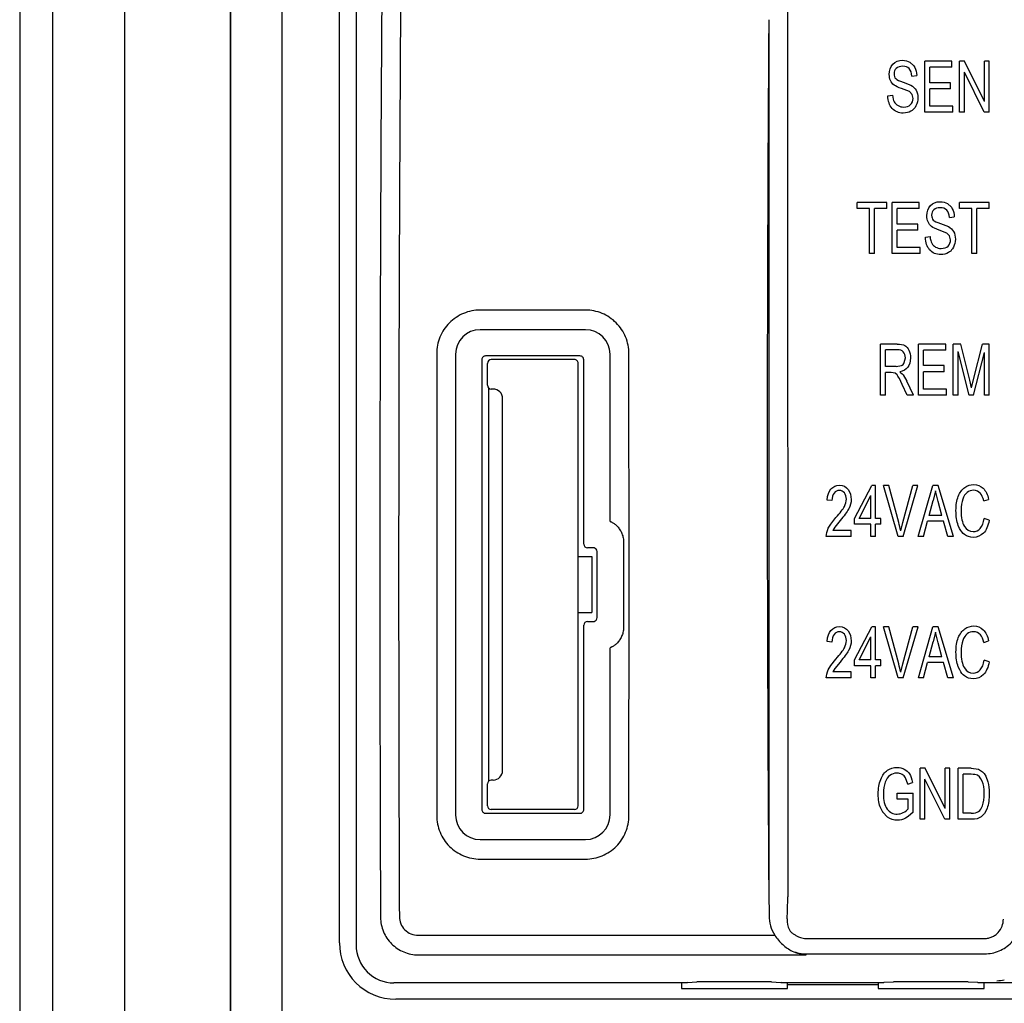
# Model space of a CAD drawing. Units: inches. Extents: x 6.2 to 102.1, y 8.6 to 79.9.
# Drawn here: x 83.9 to 86.7, y 40.9 to 43.7 of the extents above; entities that cross this region are included whole.
import ezdxf

# ---------------------------------------------------------------- set-up
doc = ezdxf.new("R2010")
doc.units = ezdxf.units.IN
doc.header["$MEASUREMENT"] = 0
doc.layers.add('Hunter_Detail-Lt', color=249, linetype='Continuous')
doc.layers.add('Hunter_Detail-Med', color=1, linetype='Continuous')

msp = doc.modelspace()

# ---------------------------------------------------------------- linework, layer by layer
at = {"layer": 'Hunter_Detail-Lt'}
for p, q in [((83.9974, 34.3177), (83.9974, 46.586)), ((84.2032, 34.6583), (84.2032, 46.2454)), ((84.505, 45.8356), (84.505, 40.2895)), ((84.6511, 45.8356), (84.6511, 40.373)), ((84.8156, 41.0938), (84.8156, 45.1613)), ((84.8628, 45.1679), (84.8632, 41.0875)), ((84.5044, 40.6612), (84.5044, 45.1034)), ((86.0948, 44.1852), (86.095, 41.2249)), ((86.0409, 43.7281), (86.0411, 41.2336)), ((86.4438, 43.6069), (86.455, 43.5966)), ((86.455, 43.5966), (86.4578, 43.5918)), ((86.486, 43.464), (86.486, 43.6096)), ((86.5637, 43.6096), (86.486, 43.6096)), ((86.5637, 43.5925), (86.5003, 43.5924)), ((86.5003, 43.5479), (86.5003, 43.5924)), ((86.5637, 43.5925), (86.5637, 43.6096)), ((86.5855, 43.464), (86.5855, 43.6096)), ((86.6, 43.6096), (86.5855, 43.6096)), ((86.6566, 43.495), (86.6, 43.6096)), ((86.6566, 43.495), (86.6566, 43.6097)), ((86.6701, 43.6097), (86.6566, 43.6097)), ((86.6702, 43.464), (86.6701, 43.6097)), ((86.4495, 43.5673), (86.4631, 43.5687)), ((86.5992, 43.464), (86.5992, 43.5785)), ((86.6556, 43.464), (86.5992, 43.5785)), ((86.4423, 43.5228), (86.4201, 43.5314)), ((86.4241, 43.5501), (86.4464, 43.5415)), ((86.5597, 43.5479), (86.5003, 43.5479)), ((86.5003, 43.4812), (86.5003, 43.5308)), ((86.5597, 43.5308), (86.5003, 43.5308)), ((86.5597, 43.5308), (86.5597, 43.5479)), ((86.3808, 43.5109), (86.3942, 43.5125)), ((86.45, 43.5148), (86.4423, 43.5228)), ((86.4526, 43.5036), (86.45, 43.5148)), ((86.4611, 43.4825), (86.4583, 43.4778)), ((86.5663, 43.4812), (86.5003, 43.4812)), ((86.5663, 43.464), (86.5663, 43.4812)), ((86.5663, 43.464), (86.486, 43.464)), ((86.5992, 43.464), (86.5855, 43.464)), ((86.6702, 43.464), (86.6556, 43.464)), ((86.2929, 43.1889), (86.2929, 43.2061)), ((86.3781, 43.2061), (86.2929, 43.2061)), ((86.3781, 43.1889), (86.3781, 43.2061)), ((86.3928, 43.0605), (86.3928, 43.2061)), ((86.4705, 43.2061), (86.3928, 43.2061)), ((86.4705, 43.1889), (86.4705, 43.2061)), ((86.5509, 43.2034), (86.562, 43.1931)), ((86.562, 43.1931), (86.5648, 43.1883)), ((86.585, 43.1889), (86.585, 43.2061)), ((86.6702, 43.2061), (86.585, 43.2061)), ((86.6702, 43.189), (86.6702, 43.2061)), ((86.3283, 43.1889), (86.2929, 43.1889)), ((86.3283, 43.0605), (86.3283, 43.1889)), ((86.3426, 43.0605), (86.3426, 43.1889)), ((86.3781, 43.1889), (86.3426, 43.1889)), ((86.407, 43.1444), (86.407, 43.1889)), ((86.4705, 43.1889), (86.407, 43.1889)), ((86.5565, 43.1638), (86.5702, 43.1652)), ((86.6204, 43.1889), (86.585, 43.1889)), ((86.6204, 43.0605), (86.6204, 43.1889)), ((86.6702, 43.189), (86.6346, 43.1889)), ((86.6346, 43.0605), (86.6346, 43.1889)), ((86.4665, 43.1444), (86.407, 43.1444)), ((86.4665, 43.1272), (86.4665, 43.1444)), ((86.5312, 43.1466), (86.5535, 43.138)), ((86.407, 43.0777), (86.407, 43.1272)), ((86.4665, 43.1272), (86.407, 43.1272)), ((86.4879, 43.1074), (86.5013, 43.109)), ((86.5494, 43.1193), (86.5272, 43.1279)), ((86.5571, 43.1113), (86.5494, 43.1193)), ((86.5597, 43.1001), (86.5571, 43.1113)), ((86.3426, 43.0605), (86.3283, 43.0605)), ((86.473, 43.0605), (86.3928, 43.0605)), ((86.473, 43.0777), (86.407, 43.0777)), ((86.473, 43.0605), (86.473, 43.0777)), ((86.5681, 43.079), (86.5653, 43.0743)), ((86.6346, 43.0605), (86.6204, 43.0605)), ((85.5176, 42.8994), (85.2172, 42.8994)), ((85.5176, 42.8435), (85.2172, 42.8435)), ((86.4071, 42.8026), (86.3594, 42.8026)), ((86.3594, 42.6569), (86.3594, 42.8026)), ((86.5458, 42.8026), (86.4681, 42.8026)), ((86.4681, 42.657), (86.4681, 42.8026)), ((86.5458, 42.7854), (86.5458, 42.8026)), ((86.5889, 42.8026), (86.5676, 42.8026)), ((86.5676, 42.657), (86.5676, 42.8026)), ((86.6144, 42.6995), (86.5889, 42.8026)), ((86.6252, 42.7013), (86.651, 42.8026)), ((86.6702, 42.8026), (86.651, 42.8026)), ((86.6702, 42.657), (86.6702, 42.8026)), ((85.0931, 42.7751), (85.0932, 41.4571)), ((85.147, 42.7734), (85.1472, 41.4587)), ((85.588, 42.2962), (85.5878, 42.7735)), ((85.642, 42.1199), (85.6417, 42.7751)), ((86.4076, 42.7865), (86.3736, 42.7865)), ((86.3736, 42.7383), (86.3736, 42.7865)), ((86.5458, 42.7854), (86.4823, 42.7854)), ((86.4824, 42.7409), (86.4823, 42.7854)), ((86.5813, 42.657), (86.5812, 42.7809)), ((86.6124, 42.657), (86.5812, 42.7809)), ((86.6252, 42.657), (86.6565, 42.7788)), ((86.6565, 42.657), (86.6565, 42.7788)), ((85.2221, 42.7578), (85.2222, 41.4744)), ((85.502, 42.7686), (85.2328, 42.7686)), ((85.238, 42.6848), (85.238, 42.7474)), ((85.4861, 42.7582), (85.2487, 42.7582)), ((85.497, 41.4851), (85.4969, 42.7474)), ((85.5129, 42.2318), (85.5128, 42.7578)), ((86.4276, 42.7495), (86.4307, 42.7629)), ((86.4042, 42.7383), (86.3736, 42.7383)), ((86.39, 42.7216), (86.3736, 42.7216)), ((86.3736, 42.6569), (86.3736, 42.7216)), ((86.4012, 42.7194), (86.39, 42.7216)), ((86.4069, 42.7144), (86.4012, 42.7194)), ((86.4042, 42.7383), (86.4194, 42.741)), ((86.4172, 42.7217), (86.4216, 42.718)), ((86.4216, 42.718), (86.4242, 42.7151)), ((86.4242, 42.7151), (86.4354, 42.6966)), ((86.5418, 42.7409), (86.4824, 42.7409)), ((86.5418, 42.7237), (86.4824, 42.7237)), ((86.4824, 42.6741), (86.4824, 42.7237)), ((86.5418, 42.7237), (86.5418, 42.7409)), ((86.4094, 42.7111), (86.4069, 42.7144)), ((86.4115, 42.7077), (86.4094, 42.7111)), ((86.4136, 42.7038), (86.4115, 42.7077)), ((86.4219, 42.6872), (86.4136, 42.7038)), ((86.4363, 42.657), (86.4219, 42.6872)), ((86.4542, 42.657), (86.4354, 42.6966)), ((86.6195, 42.6779), (86.6144, 42.6995)), ((86.6195, 42.6779), (86.6252, 42.7013)), ((85.2385, 42.6815), (85.238, 42.6815)), ((85.2413, 42.6772), (85.2414, 41.5552)), ((85.2542, 42.674), (85.2488, 42.674)), ((86.5483, 42.6741), (86.4824, 42.6741)), ((86.5483, 42.657), (86.5483, 42.6741)), ((85.2812, 41.5854), (85.2811, 42.647)), ((86.3736, 42.6569), (86.3594, 42.6569)), ((86.4542, 42.657), (86.4363, 42.657)), ((86.5483, 42.657), (86.4681, 42.657)), ((86.5813, 42.657), (86.5676, 42.657)), ((86.6252, 42.657), (86.6124, 42.657)), ((86.6702, 42.657), (86.6565, 42.657)), ((86.2859, 42.3047), (86.3348, 42.3991)), ((86.3457, 42.3991), (86.3348, 42.3991)), ((86.3458, 42.3047), (86.3457, 42.3991)), ((86.3838, 42.3991), (86.3684, 42.3991)), ((86.4101, 42.2534), (86.3684, 42.3991)), ((86.4118, 42.2933), (86.3838, 42.3991)), ((86.4232, 42.2933), (86.4523, 42.3991)), ((86.4248, 42.2534), (86.4668, 42.3991)), ((86.4668, 42.3991), (86.4523, 42.3991)), ((86.4677, 42.2534), (86.5091, 42.3991)), ((86.5243, 42.3991), (86.5091, 42.3991)), ((86.5164, 42.3838), (86.5105, 42.356)), ((86.524, 42.3536), (86.5164, 42.3838)), ((86.5684, 42.2534), (86.5243, 42.3991)), ((86.2213, 42.3557), (86.2077, 42.3575)), ((86.2989, 42.3047), (86.3325, 42.3704)), ((86.3325, 42.3047), (86.3325, 42.3704)), ((86.4985, 42.3133), (86.5105, 42.356)), ((86.5351, 42.3133), (86.524, 42.3536)), ((86.6545, 42.3549), (86.6685, 42.3594)), ((86.2177, 42.2886), (86.2327, 42.3072)), ((86.2443, 42.2987), (86.2291, 42.2803)), ((86.2859, 42.2883), (86.2859, 42.3047)), ((86.3325, 42.3047), (86.2989, 42.3047)), ((86.3603, 42.3047), (86.3458, 42.3047)), ((86.3603, 42.2883), (86.3603, 42.3047)), ((86.4827, 42.2534), (86.4944, 42.2976)), ((86.5396, 42.2976), (86.4944, 42.2976)), ((86.5351, 42.3133), (86.4985, 42.3133)), ((86.552, 42.2534), (86.5396, 42.2976)), ((86.6703, 42.2997), (86.6559, 42.3045)), ((86.2108, 42.2768), (86.2177, 42.2886)), ((86.2291, 42.2803), (86.2235, 42.2706)), ((86.2763, 42.2706), (86.2235, 42.2706)), ((86.2763, 42.2534), (86.2763, 42.2706)), ((86.3325, 42.2883), (86.2859, 42.2883)), ((86.3325, 42.2534), (86.3325, 42.2883)), ((86.3603, 42.2883), (86.3458, 42.2883)), ((86.3458, 42.2534), (86.3458, 42.2883)), ((86.4175, 42.2694), (86.4232, 42.2933)), ((86.5857, 42.2762), (86.5819, 42.285)), ((86.2763, 42.2534), (86.2052, 42.2534)), ((86.3458, 42.2534), (86.3325, 42.2534)), ((86.4248, 42.2534), (86.4101, 42.2534)), ((86.4827, 42.2534), (86.4677, 42.2534)), ((86.5684, 42.2534), (86.552, 42.2534)), ((85.54, 42.2212), (85.5236, 42.221)), ((85.5508, 42.0218), (85.5508, 42.2104)), ((85.6267, 42.2366), (85.6267, 42.1199)), ((85.4969, 42.1959), (85.5361, 42.1959)), ((85.5361, 42.1959), (85.5361, 42.0366)), ((85.6267, 42.1199), (85.6267, 41.9957)), ((85.6419, 41.4571), (85.642, 42.1199)), ((85.497, 42.0366), (85.5361, 42.0366)), ((85.5129, 41.4744), (85.5129, 42.0004)), ((85.5237, 42.0112), (85.54, 42.0111)), ((86.286, 41.9012), (86.3349, 41.9956)), ((86.3458, 41.9956), (86.3349, 41.9956)), ((86.3458, 41.9012), (86.3458, 41.9956)), ((86.3839, 41.9956), (86.3684, 41.9956)), ((86.4102, 41.8499), (86.3684, 41.9956)), ((86.4119, 41.8898), (86.3839, 41.9956)), ((86.4232, 41.8898), (86.4524, 41.9956)), ((86.4248, 41.8499), (86.4669, 41.9956)), ((86.4669, 41.9956), (86.4524, 41.9956)), ((86.4678, 41.8499), (86.5091, 41.9956)), ((86.5244, 41.9956), (86.5091, 41.9956)), ((86.5684, 41.8499), (86.5244, 41.9956)), ((86.2989, 41.9012), (86.3326, 41.9669)), ((86.3326, 41.9012), (86.3326, 41.9669)), ((86.5164, 41.9803), (86.5105, 41.9525)), ((86.524, 41.9501), (86.5164, 41.9803)), ((85.5879, 41.4588), (85.588, 41.936)), ((86.2213, 41.9521), (86.2077, 41.954)), ((86.4985, 41.9097), (86.5105, 41.9525)), ((86.5352, 41.9097), (86.524, 41.9501)), ((86.6545, 41.9514), (86.6685, 41.9559)), ((86.2178, 41.8851), (86.2327, 41.9037)), ((86.286, 41.8848), (86.286, 41.9012)), ((86.3326, 41.9012), (86.2989, 41.9012)), ((86.3604, 41.9012), (86.3458, 41.9012)), ((86.3604, 41.8848), (86.3604, 41.9012)), ((86.5352, 41.9097), (86.4985, 41.9097)), ((86.6703, 41.8961), (86.656, 41.901)), ((86.2109, 41.8732), (86.2178, 41.8851)), ((86.2291, 41.8768), (86.2236, 41.8671)), ((86.2444, 41.8951), (86.2291, 41.8768)), ((86.3326, 41.8848), (86.286, 41.8848)), ((86.3326, 41.8499), (86.3326, 41.8848)), ((86.3604, 41.8848), (86.3458, 41.8848)), ((86.3458, 41.8499), (86.3458, 41.8848)), ((86.4175, 41.8659), (86.4232, 41.8898)), ((86.4827, 41.8499), (86.4944, 41.894)), ((86.5397, 41.894), (86.4944, 41.894)), ((86.5521, 41.8499), (86.5397, 41.894)), ((86.5858, 41.8727), (86.5819, 41.8815)), ((86.2763, 41.8499), (86.2052, 41.8499)), ((86.2763, 41.8671), (86.2236, 41.8671)), ((86.2763, 41.8499), (86.2763, 41.8671)), ((86.3458, 41.8499), (86.3326, 41.8499)), ((86.4248, 41.8499), (86.4102, 41.8499)), ((86.4827, 41.8499), (86.4678, 41.8499)), ((86.5684, 41.8499), (86.5521, 41.8499)), ((86.4875, 41.5921), (86.473, 41.5921)), ((86.473, 41.4464), (86.473, 41.5921)), ((86.5441, 41.4774), (86.4875, 41.5921)), ((86.5576, 41.5921), (86.5441, 41.5921)), ((86.5441, 41.4774), (86.5441, 41.5921)), ((86.5577, 41.4464), (86.5576, 41.5921)), ((86.6185, 41.5921), (86.5814, 41.5921)), ((86.5814, 41.4464), (86.5814, 41.5921)), ((86.6185, 41.5921), (86.6395, 41.5894)), ((86.4382, 41.5467), (86.4316, 41.565)), ((86.6182, 41.5749), (86.5957, 41.5749)), ((86.5957, 41.4636), (86.5957, 41.5749)), ((86.6419, 41.568), (86.6363, 41.572)), ((86.6395, 41.5894), (86.6508, 41.5822)), ((86.6465, 41.5622), (86.6419, 41.568)), ((86.6508, 41.5822), (86.6557, 41.5767)), ((86.6557, 41.5767), (86.6601, 41.5698)), ((86.6601, 41.5698), (86.6664, 41.5533)), ((85.2381, 41.485), (85.2381, 41.5476)), ((85.2542, 41.5584), (85.2489, 41.5584)), ((86.4382, 41.5467), (86.451, 41.5514)), ((86.5431, 41.4464), (86.4867, 41.561)), ((86.4867, 41.4464), (86.4867, 41.561)), ((86.6502, 41.555), (86.6465, 41.5622)), ((86.4072, 41.5207), (86.4527, 41.5208)), ((86.4072, 41.5035), (86.4072, 41.5207)), ((86.4527, 41.4667), (86.4527, 41.5208)), ((86.4387, 41.5035), (86.4072, 41.5035)), ((86.4387, 41.4764), (86.4387, 41.5035)), ((85.2329, 41.4636), (85.5021, 41.4637)), ((85.4862, 41.4743), (85.2489, 41.4742)), ((86.3653, 41.4687), (86.3604, 41.4782)), ((86.38, 41.4526), (86.3667, 41.4665)), ((86.4385, 41.4541), (86.431, 41.4496)), ((86.4527, 41.4667), (86.4385, 41.4541)), ((86.6186, 41.4636), (86.5957, 41.4636)), ((86.4867, 41.4464), (86.473, 41.4464)), ((86.5577, 41.4464), (86.5431, 41.4464)), ((86.6203, 41.4464), (86.5814, 41.4464)), ((85.2174, 41.3887), (85.5177, 41.3887)), ((85.2174, 41.3328), (85.5177, 41.3328)), ((86.0411, 41.2336), (86.0416, 41.172)), ((85.0403, 41.1157), (86.0579, 41.1158)), ((86.1485, 41.1064), (86.657, 41.1064)), ((85.0403, 41.0596), (86.1476, 41.0597)), ((86.1485, 41.0625), (86.1476, 41.0597)), ((86.1485, 41.0625), (86.657, 41.0625)), ((85.8072, 40.9797), (84.971, 40.9797)), ((85.7922, 40.9797), (85.7922, 40.9637)), ((85.8087, 40.9812), (85.8356, 40.9822)), ((86.0486, 40.9822), (85.8356, 40.9822)), ((86.0486, 40.9822), (86.0755, 40.9812)), ((86.3683, 40.9798), (86.077, 40.9797)), ((86.0943, 40.9637), (86.0943, 40.9798)), ((86.3532, 40.9741), (86.0943, 40.9741)), ((86.3532, 40.9798), (86.3532, 40.9637)), ((86.3697, 40.9813), (86.3967, 40.9823)), ((86.6096, 40.9823), (86.3967, 40.9823)), ((86.6096, 40.9823), (86.6366, 40.9813)), ((87.4763, 40.9799), (86.638, 40.9798)), ((86.6553, 40.9637), (86.6553, 40.9798)), ((85.7922, 40.9637), (86.0943, 40.9637)), ((86.3532, 40.9637), (86.6553, 40.9637)), ((87.471, 40.9329), (84.9765, 40.9329))]:
    msp.add_line(p, q, dxfattribs=at)
for centre, radius, start, end in [((258.6131, 42.4948), 172.5766, 179.590534, 180.418706), ((85.2172, 42.7734), 0.0701, 89.9576, 179.9263), ((85.5177, 42.7734), 0.0701, 0.083, 90.0517), ((85.2328, 42.7578), 0.0108, 89.9871, 180.0226), ((85.2487, 42.7474), 0.0108, 90.0048, 180.0048), ((85.4861, 42.7474), 0.0108, 0.0048, 90.0048), ((85.502, 42.7578), 0.0108, 359.9871, 90.0226), ((86.3807, 42.6726), 0.0612, 53.3573, 55.7565), ((85.2488, 42.6848), 0.0108, 180.0048, 270.0048), ((85.2542, 42.647), 0.027, 0.0048, 90.0048), ((86.2094, 42.3639), 0.0677, 331.4244, 332.4732), ((85.9502, 42.1716), 0.4774, 11.8268, 14.7677), ((85.5236, 42.2318), 0.0108, 180.027, 269.9827), ((85.5402, 42.21), 0.0111, 79.055, 90.9871), ((85.54, 42.2104), 0.0108, 359.9976, 77.8793), ((85.54, 42.0218), 0.0108, 282.1307, 0.0117), ((85.5237, 42.0004), 0.0108, 90.027, 179.9827), ((85.5402, 42.0222), 0.0111, 269.021, 280.9562), ((86.2094, 41.9604), 0.0677, 331.4245, 332.4732), ((85.9502, 41.7681), 0.4774, 11.8268, 14.7677), ((85.2542, 41.5854), 0.027, 270.0048, 0.0048), ((85.2489, 41.5476), 0.0108, 90.0048, 180.0048), ((85.2489, 41.485), 0.0108, 180.0048, 270.0048), ((85.4862, 41.4851), 0.0108, 270.0048, 0.0048), ((85.2173, 41.4588), 0.0701, 180.0836, 270.0518), ((85.2329, 41.4744), 0.0108, 179.9871, 270.0226), ((85.5021, 41.4744), 0.0108, 269.9871, 0.0226), ((85.5178, 41.4589), 0.0701, 269.9575, 359.9258), ((86.4204, 41.5025), 0.0647, 211.4984, 213.8303), ((84.9916, 41.2235), 1.1034, 356.8244, 0.0737), ((86.1494, 41.1728), 0.1078, 180.4308, 211.9266), ((86.1558, 41.1588), 0.0625, 176.7384, 206.2072), ((84.9765, 41.0938), 0.1609, 180, 270), ((84.971, 41.0875), 0.1078, 179.9914, 270.0183), ((86.1487, 41.1692), 0.1068, 247.5506, 269.9003), ((86.6887, 41.0898), 0.104, 271.8418, 283.6005)]:
    msp.add_arc(centre, radius, start, end, dxfattribs=at)
for centre, start_param, end_param in [((85.7861, 57.1536), -3.106686, -3.104126), ((86.0953, 57.1536), -3.179059, -3.176499), ((86.3472, 57.1536), -3.106686, -3.104126), ((86.6564, 57.1536), -3.179059, -3.176499)]:
    msp.add_ellipse(centre, major_axis=(-0.0014, 16.1837), ratio=0.034921, start_param=start_param, end_param=end_param, dxfattribs=at)
for points, knots in [([(84.9478, 44.9703), (84.9438, 44.6546), (84.9374, 44.0219), (84.9319, 43.0717), (84.9302, 42.1195), (84.9315, 41.4843), (84.9327, 41.1667)], [0, 0, 0, 0, 0.249022, 0.499021, 0.74951, 1, 1, 1, 1]), ([(85.0015, 44.9632), (84.9975, 44.6483), (84.9912, 44.0172), (84.9857, 43.0693), (84.9839, 42.1195), (84.9852, 41.4859), (84.9865, 41.1691)], [0, 0, 0, 0, 0.249027, 0.499026, 0.749512, 1, 1, 1, 1]), ([(85.2172, 42.8994), (85.2091, 42.8994), (85.1928, 42.8978), (85.1694, 42.8906), (85.1478, 42.879), (85.1288, 42.8635), (85.1133, 42.8445), (85.1018, 42.8229), (85.0947, 42.7995), (85.0931, 42.7832), (85.0931, 42.7751)], [0, 0, 0, 0, 0.125061, 0.250188, 0.375238, 0.500272, 0.625236, 0.75014, 0.875055, 1, 1, 1, 1]), ([(85.6417, 42.7751), (85.6417, 42.7832), (85.6401, 42.7995), (85.633, 42.823), (85.6215, 42.8446), (85.606, 42.8636), (85.587, 42.8791), (85.5654, 42.8907), (85.542, 42.8978), (85.5257, 42.8994), (85.5176, 42.8994)], [0, 0, 0, 0, 0.125004, 0.250081, 0.375097, 0.500119, 0.625095, 0.750034, 0.874998, 1, 1, 1, 1]), ([(85.588, 42.2962), (85.588, 42.2962), (85.5882, 42.2962), (85.5886, 42.2961), (85.5891, 42.2959), (85.5898, 42.2956), (85.5907, 42.2953), (85.5922, 42.2945), (85.5946, 42.2933), (85.5977, 42.2914), (85.6013, 42.2888), (85.6051, 42.2857), (85.6089, 42.2819), (85.6127, 42.2775), (85.6174, 42.2709), (85.6222, 42.2616), (85.6259, 42.2494), (85.6267, 42.2408), (85.6267, 42.2366)], [0, 0, 0, 0, 0.002021, 0.006697, 0.014124, 0.024313, 0.03726, 0.052948, 0.092202, 0.141378, 0.199751, 0.26586, 0.338154, 0.415193, 0.49549, 0.661201, 0.8303, 1, 1, 1, 1]), ([(85.6267, 41.9957), (85.6267, 41.9914), (85.6259, 41.9829), (85.6223, 41.9707), (85.6175, 41.9614), (85.6127, 41.9548), (85.609, 41.9504), (85.6051, 41.9466), (85.6013, 41.9434), (85.5977, 41.9409), (85.5946, 41.939), (85.5923, 41.9377), (85.5907, 41.937), (85.5898, 41.9366), (85.5891, 41.9363), (85.5886, 41.9361), (85.5883, 41.9361), (85.5881, 41.936), (85.588, 41.936)], [0, 0, 0, 0, 0.169704, 0.338806, 0.504516, 0.584811, 0.661848, 0.73414, 0.800247, 0.858619, 0.907795, 0.94705, 0.962739, 0.975686, 0.985875, 0.993303, 0.997979, 1, 1, 1, 1]), ([(85.0932, 41.4571), (85.0932, 41.449), (85.0948, 41.4327), (85.1019, 41.4092), (85.1135, 41.3876), (85.129, 41.3687), (85.1479, 41.3531), (85.1695, 41.3415), (85.193, 41.3344), (85.2092, 41.3328), (85.2174, 41.3328)], [0, 0, 0, 0, 0.125003, 0.250081, 0.375096, 0.500118, 0.625094, 0.750033, 0.874997, 1, 1, 1, 1]), ([(85.5177, 41.3328), (85.5259, 41.3328), (85.5421, 41.3344), (85.5656, 41.3416), (85.5872, 41.3532), (85.6061, 41.3687), (85.6216, 41.3877), (85.6332, 41.4093), (85.6402, 41.4328), (85.6419, 41.449), (85.6419, 41.4571)], [0, 0, 0, 0, 0.125061, 0.250189, 0.375239, 0.500273, 0.625237, 0.750141, 0.875055, 1, 1, 1, 1]), ([(86.657, 41.0625), (86.6641, 41.0625), (86.6783, 41.064), (86.6986, 41.0703), (86.7174, 41.0805), (86.7337, 41.0942), (86.7471, 41.1108), (86.757, 41.1296), (86.763, 41.1501), (86.7644, 41.1642), (86.7644, 41.1713)], [0, 0, 0, 0, 0.125065, 0.250144, 0.37516, 0.500171, 0.625139, 0.750058, 0.875013, 1, 1, 1, 1]), ([(84.9327, 41.1667), (84.9328, 41.1597), (84.9342, 41.1457), (84.9405, 41.1255), (84.9505, 41.1069), (84.964, 41.0906), (84.9804, 41.0772), (84.999, 41.0672), (85.0193, 41.0611), (85.0333, 41.0596), (85.0403, 41.0596)], [0, 0, 0, 0, 0.124752, 0.249658, 0.374573, 0.499589, 0.624655, 0.749741, 0.874964, 1, 1, 1, 1]), ([(84.9865, 41.1691), (84.9865, 41.1621), (84.9893, 41.148), (85.0014, 41.1303), (85.0192, 41.1185), (85.0333, 41.1157), (85.0403, 41.1157)], [0, 0, 0, 0, 0.24985, 0.499701, 0.749707, 1, 1, 1, 1]), ([(86.657, 41.1064), (86.6606, 41.1064), (86.6678, 41.1072), (86.6781, 41.1105), (86.6875, 41.1158), (86.6983, 41.1252), (86.7079, 41.1406), (86.7105, 41.1549), (86.7105, 41.1619)], [0, 0, 0, 0, 0.126299, 0.252456, 0.378266, 0.503707, 0.752226, 1, 1, 1, 1]), ([(86.0579, 41.1158), (86.0641, 41.1058), (86.079, 41.0882), (86.0981, 41.0753), (86.1079, 41.0706)], [0, 0, 0, 0, 0.519939, 1, 1, 1, 1]), ([(86.0997, 41.1312), (86.101, 41.1285), (86.1048, 41.1238), (86.1121, 41.1185), (86.12, 41.1141), (86.1254, 41.1116), (86.1282, 41.1105)], [0, 0, 0, 0, 0.248195, 0.498221, 0.748956, 1, 1, 1, 1]), ([(86.1282, 41.1105), (86.133, 41.1084), (86.1398, 41.1067), (86.1467, 41.1064), (86.1485, 41.1064)], [0, 0, 0, 0, 0.749329, 1, 1, 1, 1]), ([(86.1079, 41.0706), (86.1142, 41.0675), (86.1272, 41.0626), (86.1408, 41.0602), (86.1476, 41.0597)], [0, 0, 0, 0, 0.508683, 1, 1, 1, 1])]:
    msp.add_open_spline(points, degree=3, knots=knots, dxfattribs=at)
for points in [[(86.3849, 43.5721), (86.3849, 43.5838), (86.3883, 43.5934), (86.3952, 43.601)], [(86.3952, 43.601), (86.402, 43.6084), (86.4113, 43.6122), (86.4229, 43.6122)], [(86.4049, 43.5892), (86.4006, 43.5852), (86.3986, 43.58), (86.3986, 43.5737)], [(86.4234, 43.5952), (86.4153, 43.5952), (86.4091, 43.5931), (86.4049, 43.5892)], [(86.4229, 43.6122), (86.4309, 43.6122), (86.4378, 43.6104), (86.4438, 43.6069)], [(86.4418, 43.5884), (86.4374, 43.5929), (86.4312, 43.5952), (86.4234, 43.5952)], [(86.4495, 43.5673), (86.4487, 43.5767), (86.4462, 43.5838), (86.4418, 43.5884)], [(86.4578, 43.5918), (86.4611, 43.5853), (86.4629, 43.5775), (86.4631, 43.5687)], [(86.3884, 43.5544), (86.3861, 43.5596), (86.3849, 43.5655), (86.3849, 43.5721)], [(86.3986, 43.5737), (86.3986, 43.5677), (86.4001, 43.5631), (86.4032, 43.5599)], [(86.4032, 43.5599), (86.4063, 43.5567), (86.4133, 43.5534), (86.4241, 43.5501)], [(86.3985, 43.5416), (86.3942, 43.5449), (86.3908, 43.5492), (86.3884, 43.5544)], [(86.4201, 43.5314), (86.4099, 43.5348), (86.4028, 43.5382), (86.3985, 43.5416)], [(86.4464, 43.5415), (86.453, 43.5378), (86.458, 43.5329), (86.4613, 43.5269)], [(86.393, 43.4748), (86.3852, 43.4836), (86.3811, 43.4957), (86.3808, 43.5109)], [(86.3942, 43.5125), (86.3949, 43.5044), (86.3965, 43.4982), (86.399, 43.4937)], [(86.4455, 43.4857), (86.4502, 43.4903), (86.4526, 43.4963), (86.4526, 43.5036)], [(86.4664, 43.5052), (86.4664, 43.4969), (86.4646, 43.4893), (86.4611, 43.4825)], [(86.4613, 43.5269), (86.4647, 43.5208), (86.4664, 43.5137), (86.4664, 43.5052)], [(86.4249, 43.4615), (86.4116, 43.4615), (86.4009, 43.4659), (86.393, 43.4748)], [(86.399, 43.4937), (86.4015, 43.4892), (86.4052, 43.4856), (86.4099, 43.4829)], [(86.4099, 43.4829), (86.4146, 43.4802), (86.42, 43.4789), (86.4259, 43.4789)], [(86.4259, 43.4789), (86.4343, 43.4789), (86.4409, 43.4812), (86.4455, 43.4857)], [(86.4583, 43.4778), (86.4551, 43.4732), (86.4513, 43.4695), (86.4467, 43.4668)], [(86.4467, 43.4668), (86.4406, 43.4633), (86.4334, 43.4615), (86.4249, 43.4615)], [(86.492, 43.1686), (86.492, 43.1803), (86.4954, 43.1899), (86.5023, 43.1975)], [(86.5023, 43.1975), (86.509, 43.2049), (86.5183, 43.2087), (86.53, 43.2087)], [(86.53, 43.2087), (86.5379, 43.2087), (86.5449, 43.2069), (86.5509, 43.2034)], [(86.4955, 43.1509), (86.4931, 43.156), (86.492, 43.162), (86.492, 43.1686)], [(86.512, 43.1857), (86.5077, 43.1817), (86.5057, 43.1765), (86.5057, 43.1702)], [(86.5057, 43.1702), (86.5057, 43.1642), (86.5072, 43.1596), (86.5103, 43.1564)], [(86.5304, 43.1917), (86.5224, 43.1917), (86.5162, 43.1896), (86.512, 43.1857)], [(86.5488, 43.1849), (86.5445, 43.1894), (86.5383, 43.1917), (86.5304, 43.1917)], [(86.5565, 43.1638), (86.5558, 43.1732), (86.5532, 43.1803), (86.5488, 43.1849)], [(86.5648, 43.1883), (86.5682, 43.1818), (86.5699, 43.174), (86.5702, 43.1652)], [(86.5056, 43.1381), (86.5013, 43.1414), (86.4979, 43.1457), (86.4955, 43.1509)], [(86.5272, 43.1279), (86.517, 43.1313), (86.5099, 43.1347), (86.5056, 43.1381)], [(86.5103, 43.1564), (86.5133, 43.1532), (86.5203, 43.1499), (86.5312, 43.1466)], [(86.5535, 43.138), (86.5601, 43.1343), (86.565, 43.1294), (86.5684, 43.1234)], [(86.5013, 43.109), (86.502, 43.1009), (86.5036, 43.0946), (86.5061, 43.0902)], [(86.5684, 43.1234), (86.5717, 43.1173), (86.5734, 43.1102), (86.5734, 43.1017)], [(86.5001, 43.0713), (86.4922, 43.0801), (86.4881, 43.0922), (86.4879, 43.1074)], [(86.5061, 43.0902), (86.5086, 43.0857), (86.5123, 43.0821), (86.517, 43.0794)], [(86.5329, 43.0754), (86.5413, 43.0754), (86.548, 43.0777), (86.5526, 43.0822)], [(86.5526, 43.0822), (86.5573, 43.0868), (86.5597, 43.0928), (86.5597, 43.1001)], [(86.5734, 43.1017), (86.5734, 43.0934), (86.5717, 43.0858), (86.5681, 43.079)], [(86.532, 43.058), (86.5186, 43.058), (86.508, 43.0624), (86.5001, 43.0713)], [(86.517, 43.0794), (86.5217, 43.0767), (86.527, 43.0754), (86.5329, 43.0754)], [(86.5538, 43.0633), (86.5477, 43.0598), (86.5404, 43.058), (86.532, 43.058)], [(86.5653, 43.0743), (86.5622, 43.0696), (86.5584, 43.066), (86.5538, 43.0633)], [(86.4071, 42.8026), (86.417, 42.8026), (86.4243, 42.8012), (86.429, 42.7985)], [(86.4248, 42.7801), (86.4209, 42.7843), (86.4152, 42.7865), (86.4076, 42.7865)], [(86.4307, 42.7629), (86.4307, 42.7702), (86.4287, 42.776), (86.4248, 42.7801)], [(86.429, 42.7985), (86.4338, 42.7957), (86.4377, 42.7913), (86.4408, 42.7849)], [(86.4408, 42.7849), (86.4438, 42.7786), (86.4453, 42.7713), (86.4453, 42.763)], [(86.4194, 42.741), (86.4228, 42.7428), (86.4256, 42.7456), (86.4276, 42.7495)], [(86.4453, 42.763), (86.4453, 42.7519), (86.4427, 42.7431), (86.4376, 42.7362)], [(86.4376, 42.7362), (86.4324, 42.7294), (86.4249, 42.7251), (86.4151, 42.7232)], [(86.2077, 42.3575), (86.2086, 42.3715), (86.2122, 42.382), (86.2183, 42.389)], [(86.2183, 42.389), (86.2245, 42.3961), (86.2326, 42.3997), (86.2427, 42.3997)], [(86.2423, 42.385), (86.2361, 42.385), (86.2311, 42.3824), (86.2272, 42.3773)], [(86.2567, 42.3779), (86.2528, 42.3826), (86.248, 42.385), (86.2423, 42.385)], [(86.2427, 42.3997), (86.2536, 42.3997), (86.262, 42.3955), (86.2676, 42.3873)], [(86.2626, 42.3597), (86.2626, 42.3672), (86.2606, 42.3732), (86.2567, 42.3779)], [(86.2676, 42.3873), (86.2732, 42.3791), (86.2761, 42.3698), (86.2761, 42.3593)], [(86.5819, 42.368), (86.5864, 42.3791), (86.5925, 42.3875), (86.6002, 42.3931)], [(86.6071, 42.379), (86.6018, 42.375), (86.5976, 42.3686), (86.5945, 42.36)], [(86.6002, 42.3931), (86.6079, 42.3988), (86.6165, 42.4017), (86.626, 42.4017)], [(86.6257, 42.3852), (86.6186, 42.3852), (86.6124, 42.3831), (86.6071, 42.379)], [(86.6448, 42.3763), (86.6399, 42.3822), (86.6335, 42.3852), (86.6257, 42.3852)], [(86.626, 42.4017), (86.6364, 42.4017), (86.6453, 42.398), (86.6527, 42.3909)], [(86.6527, 42.3909), (86.6602, 42.3837), (86.6654, 42.3732), (86.6685, 42.3594)], [(86.2272, 42.3773), (86.2232, 42.3722), (86.2213, 42.365), (86.2213, 42.3557)], [(86.2568, 42.339), (86.2606, 42.3464), (86.2626, 42.3534), (86.2626, 42.3597)], [(86.2761, 42.3593), (86.2761, 42.35), (86.2739, 42.3412), (86.2694, 42.3326)], [(86.5752, 42.3273), (86.5752, 42.3433), (86.5774, 42.3569), (86.5819, 42.368)], [(86.5945, 42.36), (86.5914, 42.3514), (86.5899, 42.3405), (86.5899, 42.3273)], [(86.6545, 42.3549), (86.6523, 42.3642), (86.6491, 42.3713), (86.6448, 42.3763)], [(86.2327, 42.3072), (86.245, 42.3209), (86.253, 42.3315), (86.2568, 42.339)], [(86.2688, 42.3315), (86.2643, 42.3232), (86.2562, 42.3122), (86.2443, 42.2987)], [(86.5819, 42.285), (86.5774, 42.297), (86.5752, 42.3111), (86.5752, 42.3273)], [(86.5899, 42.3273), (86.5899, 42.3073), (86.593, 42.2924), (86.5993, 42.2824)], [(86.6446, 42.2766), (86.6502, 42.2828), (86.654, 42.292), (86.6559, 42.3045)], [(86.6703, 42.2997), (86.667, 42.2833), (86.6615, 42.271), (86.6536, 42.263)], [(86.2052, 42.2534), (86.205, 42.2604), (86.2069, 42.2681), (86.2108, 42.2768)], [(86.5993, 42.259), (86.5941, 42.263), (86.5896, 42.2687), (86.5857, 42.2762)], [(86.5993, 42.2824), (86.6056, 42.2724), (86.614, 42.2675), (86.6246, 42.2675)], [(86.6246, 42.2675), (86.6323, 42.2675), (86.639, 42.2704), (86.6446, 42.2766)], [(86.6248, 42.251), (86.6148, 42.251), (86.6063, 42.2537), (86.5993, 42.259)], [(86.6536, 42.263), (86.6458, 42.2549), (86.6361, 42.251), (86.6248, 42.251)], [(86.2077, 41.954), (86.2086, 41.9679), (86.2122, 41.9785), (86.2184, 41.9855)], [(86.2184, 41.9855), (86.2245, 41.9926), (86.2327, 41.9962), (86.2427, 41.9962)], [(86.2427, 41.9962), (86.2537, 41.9962), (86.262, 41.992), (86.2676, 41.9838)], [(86.5819, 41.9645), (86.5864, 41.9756), (86.5926, 41.984), (86.6003, 41.9896)], [(86.6003, 41.9896), (86.608, 41.9953), (86.6165, 41.9982), (86.626, 41.9982)], [(86.626, 41.9982), (86.6364, 41.9982), (86.6453, 41.9945), (86.6528, 41.9874)], [(86.6528, 41.9874), (86.6603, 41.9802), (86.6655, 41.9697), (86.6685, 41.9559)], [(86.2272, 41.9738), (86.2233, 41.9687), (86.2213, 41.9615), (86.2213, 41.9521)], [(86.2423, 41.9815), (86.2362, 41.9815), (86.2311, 41.9789), (86.2272, 41.9738)], [(86.2567, 41.9744), (86.2528, 41.9791), (86.248, 41.9815), (86.2423, 41.9815)], [(86.2626, 41.9562), (86.2626, 41.9637), (86.2607, 41.9697), (86.2567, 41.9744)], [(86.2676, 41.9838), (86.2733, 41.9756), (86.2761, 41.9663), (86.2761, 41.9558)], [(86.5752, 41.9238), (86.5752, 41.9398), (86.5775, 41.9534), (86.5819, 41.9645)], [(86.5945, 41.9565), (86.5914, 41.9479), (86.5899, 41.937), (86.5899, 41.9238)], [(86.6072, 41.9755), (86.6019, 41.9714), (86.5977, 41.9651), (86.5945, 41.9565)], [(86.6258, 41.9817), (86.6186, 41.9817), (86.6124, 41.9796), (86.6072, 41.9755)], [(86.6449, 41.9728), (86.6399, 41.9787), (86.6335, 41.9817), (86.6258, 41.9817)], [(86.6545, 41.9514), (86.6523, 41.9607), (86.6491, 41.9678), (86.6449, 41.9728)], [(86.2327, 41.9037), (86.245, 41.9174), (86.2531, 41.928), (86.2569, 41.9355)], [(86.2569, 41.9355), (86.2607, 41.9429), (86.2626, 41.9499), (86.2626, 41.9562)], [(86.2761, 41.9558), (86.2761, 41.9465), (86.2739, 41.9376), (86.2695, 41.9291)], [(86.2689, 41.928), (86.2643, 41.9197), (86.2562, 41.9087), (86.2444, 41.8951)], [(86.5819, 41.8815), (86.5775, 41.8935), (86.5752, 41.9076), (86.5752, 41.9238)], [(86.5899, 41.9238), (86.5899, 41.9038), (86.593, 41.8889), (86.5994, 41.8788)], [(86.6446, 41.8731), (86.6503, 41.8793), (86.654, 41.8885), (86.656, 41.901)], [(86.2052, 41.8499), (86.205, 41.8569), (86.2069, 41.8646), (86.2109, 41.8732)], [(86.5993, 41.8555), (86.5941, 41.8594), (86.5896, 41.8652), (86.5858, 41.8727)], [(86.5994, 41.8788), (86.6056, 41.8689), (86.614, 41.8639), (86.6246, 41.8639)], [(86.6246, 41.8639), (86.6323, 41.8639), (86.639, 41.8669), (86.6446, 41.8731)], [(86.6703, 41.8961), (86.6671, 41.8797), (86.6615, 41.8675), (86.6537, 41.8595)], [(86.6249, 41.8475), (86.6149, 41.8475), (86.6064, 41.8501), (86.5993, 41.8555)], [(86.6537, 41.8595), (86.6458, 41.8514), (86.6361, 41.8475), (86.6249, 41.8475)], [(86.3794, 41.5862), (86.3872, 41.5918), (86.3964, 41.5946), (86.4072, 41.5946)], [(86.4072, 41.5946), (86.415, 41.5946), (86.4219, 41.593), (86.4278, 41.5897)], [(86.3605, 41.5601), (86.3653, 41.5719), (86.3716, 41.5806), (86.3794, 41.5862)], [(86.3866, 41.5718), (86.381, 41.5676), (86.3764, 41.5611), (86.373, 41.5521)], [(86.4068, 41.5782), (86.3989, 41.5782), (86.3922, 41.576), (86.3866, 41.5718)], [(86.4213, 41.5746), (86.417, 41.577), (86.4122, 41.5782), (86.4068, 41.5782)], [(86.4316, 41.565), (86.429, 41.5691), (86.4256, 41.5723), (86.4213, 41.5746)], [(86.4278, 41.5897), (86.4337, 41.5865), (86.4385, 41.5819), (86.4424, 41.5759)], [(86.4424, 41.5759), (86.4461, 41.57), (86.449, 41.5618), (86.451, 41.5514)], [(86.6363, 41.572), (86.6325, 41.5739), (86.6264, 41.5749), (86.6182, 41.5749)], [(86.3532, 41.5185), (86.3532, 41.5344), (86.3557, 41.5483), (86.3605, 41.5601)], [(86.373, 41.5521), (86.3696, 41.5433), (86.3679, 41.5324), (86.3679, 41.5196)], [(86.6557, 41.5202), (86.6557, 41.535), (86.6538, 41.5466), (86.6502, 41.555)], [(86.6664, 41.5533), (86.669, 41.544), (86.6703, 41.5329), (86.6703, 41.5201)], [(86.3604, 41.4782), (86.3556, 41.4893), (86.3532, 41.5028), (86.3532, 41.5185)], [(86.3679, 41.5196), (86.3679, 41.5002), (86.3716, 41.4856), (86.3789, 41.4758)], [(86.6506, 41.4848), (86.654, 41.4946), (86.6557, 41.5064), (86.6557, 41.5202)], [(86.6703, 41.5201), (86.6703, 41.5036), (86.6681, 41.4895), (86.6638, 41.478)], [(86.6396, 41.4686), (86.6443, 41.472), (86.648, 41.4773), (86.6506, 41.4848)], [(86.3789, 41.4758), (86.3862, 41.4661), (86.3957, 41.4613), (86.4075, 41.4613)], [(86.4081, 41.4439), (86.3975, 41.4439), (86.3882, 41.4468), (86.38, 41.4526)], [(86.4075, 41.4613), (86.4131, 41.4613), (86.4188, 41.4628), (86.4247, 41.4658)], [(86.4247, 41.4658), (86.4306, 41.4688), (86.4352, 41.4722), (86.4387, 41.4764)], [(86.6186, 41.4636), (86.6278, 41.4636), (86.6347, 41.4652), (86.6396, 41.4686)], [(86.647, 41.4536), (86.6402, 41.4488), (86.6313, 41.4464), (86.6203, 41.4464)], [(86.6638, 41.478), (86.6594, 41.4665), (86.6538, 41.4584), (86.647, 41.4536)], [(86.431, 41.4496), (86.4235, 41.4459), (86.4159, 41.4439), (86.4081, 41.4439)]]:
    msp.add_open_spline(points, degree=3, dxfattribs=at)
at = {"layer": 'Hunter_Detail-Med'}
msp.add_line((83.903, 44.8933), (83.903, 36.0119), dxfattribs=at)

doc.saveas('drawing.dxf')
